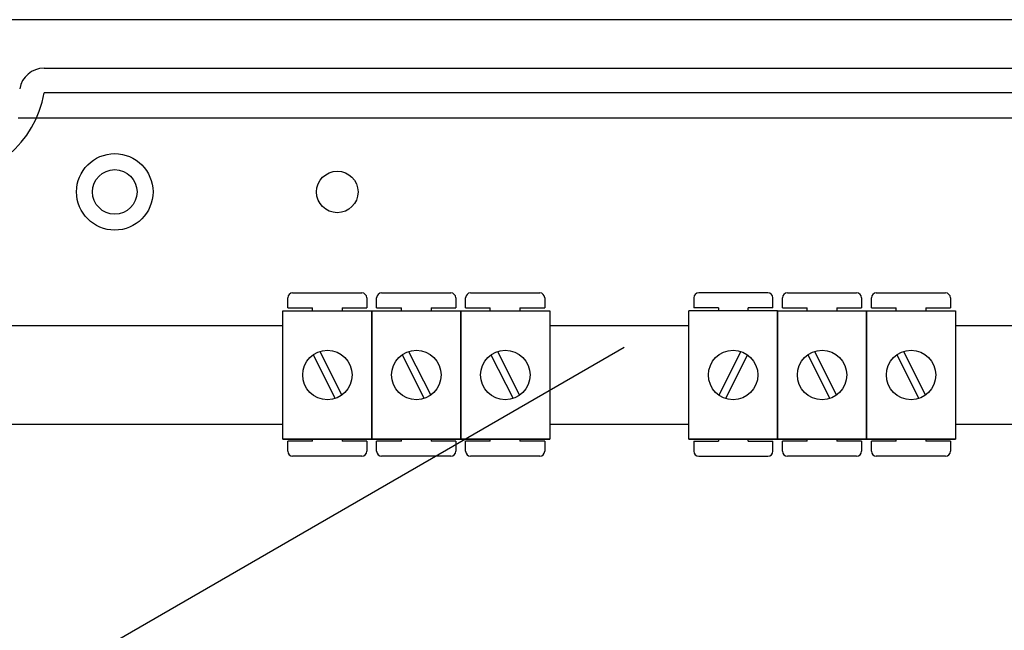
# Model space of a CAD drawing. Extents: x -286 to -72, y -316 to -6.
# Drawn here: x -217 to -177, y -254 to -229 of the extents above; entities that cross this region are included whole.
import ezdxf

# ---------------------------------------------------------------- set-up
doc = ezdxf.new("R2010")
doc.units = 0
doc.header["$MEASUREMENT"] = 0
doc.layers.get('0').update_dxf_attribs({"linetype": 'CONTINUOUS'})

# ---------------------------------------------------------------- blocks, each defined once
blk = doc.blocks.new('alçat')
at = {"linetype": 'Continuous'}
for p, q in [((123.325, 86.05), (63.478, 86.05)), ((67.195, 84.087), (118.712, 84.087)), ((118.712, 83.086), (67.195, 83.086)), ((66.151, 82.084), (118.712, 82.084)), ((77.262, 74.991), (80.064, 74.991)), ((80.865, 74.991), (83.667, 74.991)), ((84.468, 74.991), (87.27, 74.991)), ((96.51, 74.991), (93.708, 74.991)), ((97.297, 74.991), (100.099, 74.991)), ((100.9, 74.991), (103.702, 74.991)), ((77.062, 74.391), (77.062, 74.791)), ((80.264, 74.791), (80.264, 74.391)), ((80.665, 74.391), (80.665, 74.791)), ((83.867, 74.791), (83.867, 74.391)), ((84.267, 74.391), (84.267, 74.791)), ((87.47, 74.791), (87.47, 74.391)), ((93.508, 74.791), (93.508, 74.391)), ((96.71, 74.391), (96.71, 74.791)), ((97.097, 74.391), (97.097, 74.791)), ((100.299, 74.791), (100.299, 74.391)), ((100.7, 74.391), (100.7, 74.791)), ((103.902, 74.791), (103.902, 74.391)), ((76.869, 69.068), (76.869, 74.272)), ((76.869, 74.272), (80.471, 74.272)), ((77.062, 74.391), (78.063, 74.391)), ((78.063, 74.272), (78.063, 74.391)), ((79.264, 74.391), (80.264, 74.391)), ((79.264, 74.391), (79.264, 74.272)), ((80.471, 74.272), (84.074, 74.272)), ((80.471, 69.068), (80.471, 74.272)), ((80.471, 74.272), (80.471, 69.068)), ((80.665, 74.391), (81.665, 74.391)), ((81.665, 74.272), (81.665, 74.391)), ((82.866, 74.391), (83.867, 74.391)), ((82.866, 74.391), (82.866, 74.272)), ((84.074, 69.068), (84.074, 74.272)), ((84.074, 74.272), (84.074, 69.068)), ((84.074, 74.272), (87.677, 74.272)), ((84.267, 74.391), (85.268, 74.391)), ((85.268, 74.272), (85.268, 74.391)), ((86.469, 74.391), (87.47, 74.391)), ((86.469, 74.391), (86.469, 74.272)), ((87.677, 74.272), (87.677, 69.068)), ((93.301, 69.068), (93.301, 74.272)), ((96.904, 74.272), (93.301, 74.272)), ((94.509, 74.391), (93.508, 74.391)), ((94.509, 74.391), (94.509, 74.272)), ((95.71, 74.272), (95.71, 74.391)), ((96.71, 74.391), (95.71, 74.391)), ((96.904, 69.068), (96.904, 74.272)), ((96.904, 74.272), (96.904, 69.068)), ((96.904, 69.068), (96.904, 74.272)), ((96.904, 74.272), (100.506, 74.272)), ((97.097, 74.391), (98.098, 74.391)), ((98.098, 74.272), (98.098, 74.391)), ((99.298, 74.391), (99.298, 74.272)), ((99.298, 74.391), (100.299, 74.391)), ((100.506, 74.272), (100.506, 69.068)), ((100.506, 69.068), (100.506, 74.272)), ((100.506, 74.272), (100.506, 69.068)), ((100.506, 69.068), (100.506, 74.272)), ((100.506, 74.272), (104.109, 74.272)), ((100.7, 74.391), (101.7, 74.391)), ((101.7, 74.272), (101.7, 74.391)), ((102.901, 74.391), (103.902, 74.391)), ((102.901, 74.391), (102.901, 74.272)), ((104.109, 74.272), (104.109, 69.068)), ((48.222, 73.673), (76.869, 73.673)), ((87.677, 73.673), (93.301, 73.673)), ((104.109, 73.673), (120.929, 73.673)), ((78.358, 72.621), (79.25, 70.854)), ((81.961, 72.621), (82.853, 70.854)), ((85.563, 72.621), (86.456, 70.854)), ((95.414, 72.621), (94.522, 70.854)), ((98.393, 72.621), (99.285, 70.854)), ((101.996, 72.621), (102.888, 70.854)), ((78.09, 72.485), (78.982, 70.719)), ((81.693, 72.485), (82.585, 70.719)), ((85.295, 72.485), (86.188, 70.719)), ((95.682, 72.485), (94.79, 70.719)), ((98.125, 72.485), (99.017, 70.719)), ((101.728, 72.485), (102.62, 70.719)), ((76.869, 69.667), (48.222, 69.667)), ((93.301, 69.667), (87.677, 69.667)), ((120.929, 69.667), (104.109, 69.667)), ((80.471, 69.068), (76.869, 69.068)), ((76.869, 69.068), (80.471, 69.068)), ((78.063, 68.987), (77.062, 68.987)), ((77.062, 68.586), (77.062, 68.987)), ((78.063, 68.987), (78.063, 69.068)), ((79.264, 69.068), (79.264, 68.987)), ((80.264, 68.987), (79.264, 68.987)), ((80.264, 68.987), (80.264, 68.586)), ((80.471, 69.068), (84.074, 69.068)), ((84.074, 69.068), (80.471, 69.068)), ((81.665, 68.987), (80.665, 68.987)), ((80.665, 68.586), (80.665, 68.987)), ((81.665, 68.987), (81.665, 69.068)), ((82.866, 69.068), (82.866, 68.987)), ((83.867, 68.987), (82.866, 68.987)), ((83.867, 68.987), (83.867, 68.586)), ((87.677, 69.068), (84.074, 69.068)), ((84.074, 69.068), (87.677, 69.068)), ((85.268, 68.987), (84.267, 68.987)), ((84.267, 68.586), (84.267, 68.987)), ((85.268, 68.987), (85.268, 69.068)), ((86.469, 69.068), (86.469, 68.987)), ((87.47, 68.987), (86.469, 68.987)), ((87.47, 68.987), (87.47, 68.586)), ((96.904, 69.068), (93.301, 69.068)), ((93.301, 69.068), (96.904, 69.068)), ((93.508, 68.987), (94.509, 68.987)), ((93.508, 68.987), (93.508, 68.586)), ((94.509, 69.068), (94.509, 68.987)), ((95.71, 68.987), (95.71, 69.068)), ((95.71, 68.987), (96.71, 68.987)), ((96.71, 68.586), (96.71, 68.987)), ((96.904, 69.068), (100.506, 69.068)), ((100.506, 69.068), (96.904, 69.068)), ((97.097, 68.586), (97.097, 68.987)), ((98.098, 68.987), (97.097, 68.987)), ((98.098, 68.987), (98.098, 69.068)), ((99.298, 69.068), (99.298, 68.987)), ((100.299, 68.987), (99.298, 68.987)), ((100.299, 68.987), (100.299, 68.586)), ((104.109, 69.068), (100.506, 69.068)), ((100.506, 69.068), (104.109, 69.068)), ((101.7, 68.987), (100.7, 68.987)), ((100.7, 68.586), (100.7, 68.987)), ((101.7, 68.987), (101.7, 69.068)), ((102.901, 69.068), (102.901, 68.987)), ((103.902, 68.987), (102.901, 68.987)), ((103.902, 68.987), (103.902, 68.586)), ((80.064, 68.386), (77.262, 68.386)), ((83.667, 68.386), (80.865, 68.386)), ((87.27, 68.386), (84.468, 68.386)), ((93.708, 68.386), (96.51, 68.386)), ((100.099, 68.386), (97.297, 68.386)), ((103.702, 68.386), (100.9, 68.386))]:
    blk.add_line(p, q, dxfattribs=at)
blk.add_line((64.538, 57.705), (90.682, 72.799))
for centre, radius in [((70.058, 79.08), 1.549), ((70.058, 79.08), 0.901), ((79.071, 79.08), 0.841), ((78.67, 71.67), 1.001), ((82.273, 71.67), 1.001), ((85.875, 71.67), 1.001), ((95.102, 71.67), 1.001), ((98.705, 71.67), 1.001), ((102.308, 71.67), 1.001)]:
    blk.add_circle(centre, radius, dxfattribs=at)
for centre, radius, start, end in [((67.195, 83.086), 1.001, 90, 170.4059), ((63.048, 83.787), 4.206, 189.5941, 350.4059), ((77.262, 74.791), 0.2, 90, 180), ((80.064, 74.791), 0.2, 0, 90), ((80.865, 74.791), 0.2, 90, 180), ((83.667, 74.791), 0.2, 0, 90), ((84.468, 74.791), 0.2, 90, 180), ((87.27, 74.791), 0.2, 0, 90), ((93.708, 74.791), 0.2, 90, 180), ((96.51, 74.791), 0.2, 0, 90), ((97.297, 74.791), 0.2, 90, 180), ((100.099, 74.791), 0.2, 0, 90), ((100.9, 74.791), 0.2, 90, 180), ((103.702, 74.791), 0.2, 0, 90), ((77.262, 68.586), 0.2, 180, 270), ((80.064, 68.586), 0.2, 270, 0), ((80.865, 68.586), 0.2, 180, 270), ((83.667, 68.586), 0.2, 270, 0), ((84.468, 68.586), 0.2, 180, 270), ((87.27, 68.586), 0.2, 270, 0), ((93.708, 68.586), 0.2, 180, 270), ((96.51, 68.586), 0.2, 270, 0), ((97.297, 68.586), 0.2, 180, 270), ((100.099, 68.586), 0.2, 270, 0), ((100.9, 68.586), 0.2, 180, 270), ((103.702, 68.586), 0.2, 270, 0)]:
    blk.add_arc(centre, radius, start, end, dxfattribs=at)

msp = doc.modelspace()

# ---------------------------------------------------------------- block references
msp.add_blockref('alçat', (-283.4, -314.901))

doc.saveas('drawing.dxf')
